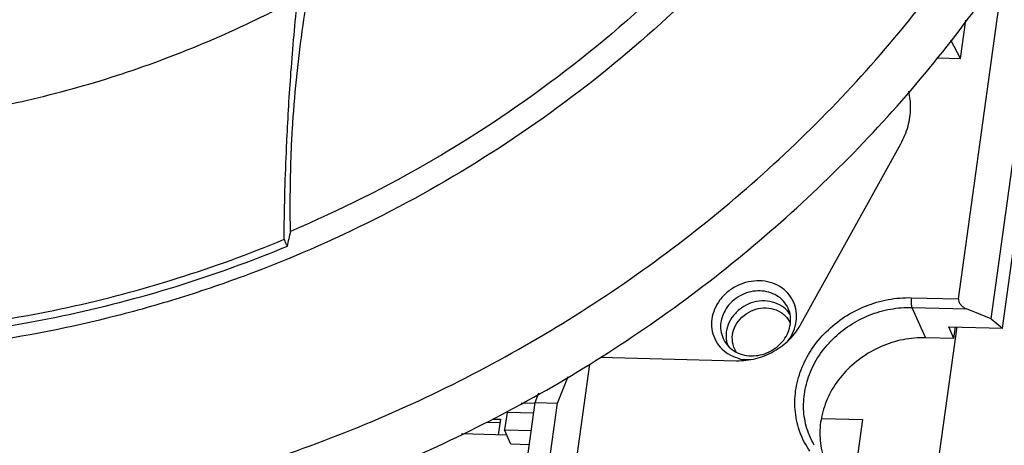
# Model space of a CAD drawing. Units: inches. Extents: x 0 to 22.6, y 0 to 9.4.
# Drawn here: x 19.7 to 21, y 4.3 to 4.9 of the extents above; entities that cross this region are included whole.
import ezdxf

# ---------------------------------------------------------------- set-up
doc = ezdxf.new("R2010")
doc.units = ezdxf.units.IN
doc.header["$LTSCALE"] = 0.935
doc.header["$MEASUREMENT"] = 0
doc.layers.get('0').update_dxf_attribs({"linetype": 'CONTINUOUS'})

msp = doc.modelspace()

# ---------------------------------------------------------------- linework, layer by layer
at = {"color": 7, "linetype": 'Continuous'}
for p, q in [((21.0441, 4.4646), (21.1305, 5.0923)), ((21.0288, 4.4773), (21.108, 5.0525)), ((20.9847, 4.5041), (21.0465, 4.953)), ((20.9871, 4.8298), (20.9943, 4.8817)), ((20.9871, 4.8298), (20.9739, 4.8544)), ((20.9562, 4.8306), (20.9871, 4.8298)), ((20.7711, 4.4699), (20.9063, 4.7141)), ((20.9206, 4.5058), (20.9847, 4.5041)), ((20.9214, 4.4926), (20.9951, 4.4908)), ((20.9214, 4.4926), (20.94, 4.4515)), ((21.0288, 4.4773), (20.9951, 4.4908)), ((21.0288, 4.4773), (21.0441, 4.4646)), ((20.982, 4.4662), (20.9523, 4.2511)), ((20.9782, 4.4506), (20.9716, 4.4665)), ((20.9716, 4.4665), (21.0441, 4.4646)), ((20.9782, 4.4506), (20.9804, 4.4663)), ((20.9782, 4.4506), (20.94, 4.4515)), ((20.4455, 4.1293), (20.4849, 4.4157)), ((20.499, 4.4252), (20.6839, 4.4205)), ((20.5027, 4.4277), (20.5024, 4.4251)), ((20.4412, 4.3629), (20.4558, 4.3993)), ((20.4112, 4.3637), (20.4162, 4.3769)), ((20.4112, 4.3627), (20.3919, 4.3632)), ((20.3927, 4.2295), (20.4112, 4.3637)), ((20.4112, 4.3637), (20.4412, 4.3629)), ((20.422, 4.2234), (20.4412, 4.3629)), ((20.3729, 4.3504), (20.3697, 4.3271)), ((20.4092, 4.3494), (20.3729, 4.3504)), ((20.3458, 4.3374), (20.3638, 4.337)), ((20.3534, 4.3414), (20.3639, 4.3412)), ((20.3639, 4.3412), (20.361, 4.3202)), ((20.7994, 4.3421), (20.8544, 4.3407)), ((20.8544, 4.3407), (20.8435, 4.2618)), ((20.3728, 4.3199), (20.3113, 4.3215)), ((20.3783, 4.3074), (20.3697, 4.3271)), ((20.3697, 4.3271), (20.406, 4.3262)), ((20.4034, 4.3068), (20.3783, 4.3074))]:
    msp.add_line(p, q, dxfattribs=at)
for points, start_tangent, end_tangent in [([(19.4277, 4.1916), (19.5839, 4.1946), (19.7405, 4.2114), (19.8963, 4.2417), (20.0497, 4.2855), (20.1994, 4.3422), (20.3439, 4.4114), (20.4821, 4.4924), (20.6127, 4.5845), (20.7344, 4.6868), (20.8462, 4.7985), (20.947, 4.9185), (21.036, 5.0457), (21.1123, 5.179), (21.1753, 5.3172), (21.2243, 5.459), (21.259, 5.6032), (21.279, 5.7483), (21.2841, 5.8932), (21.2744, 6.0365), (21.2498, 6.177), (21.2106, 6.3132), (21.1571, 6.4441), (21.0899, 6.5683), (21.0096, 6.6849), (20.9543, 6.7519)], (0.999677, -0.025418), (-0.661277, 0.750142)), ([(19.4492, 4.1302), (19.6022, 4.1329), (19.7557, 4.1487), (19.9084, 4.1775), (20.059, 4.219), (20.2062, 4.2729), (20.3487, 4.3388), (20.4854, 4.4159), (20.615, 4.5038), (20.7365, 4.6017), (20.8489, 4.7086), (20.9511, 4.8238), (21.0423, 4.9461), (21.1217, 5.0747), (21.1886, 5.2083), (21.2426, 5.3459), (21.283, 5.4862), (21.3096, 5.6281), (21.3221, 5.7703), (21.3205, 5.9117), (21.3047, 6.0511), (21.2749, 6.1871), (21.2313, 6.3188), (21.1744, 6.445), (21.1045, 6.5645), (21.0223, 6.6764), (20.955, 6.7526)], (0.999677, -0.025418), (-0.689485, 0.7243)), ([(20.999, 6.4392), (21.053, 6.2772), (21.0839, 6.1079), (21.0912, 5.9342), (21.0748, 5.7589), (21.0349, 5.5846), (20.9722, 5.4141), (20.8877, 5.2501), (20.7826, 5.0952), (20.6586, 4.9519), (20.5177, 4.8222), (20.3621, 4.7084), (20.1943, 4.6122), (20.0168, 4.5351), (19.9243, 4.5038)], (0.38257, -0.923926), (-0.955867, -0.2938)), ([(20.7933, 5.1673), (20.7535, 5.1131), (20.6135, 4.9539), (20.4522, 4.8127), (20.273, 4.6924), (20.0796, 4.5956)], (-0.574376, -0.818592), (-0.920773, -0.390099)), ([(20.0815, 4.7195), (20.0828, 4.742), (20.0885, 4.8093), (20.0966, 4.8745), (20.1073, 4.9388), (20.1209, 5.0028), (20.1374, 5.0664), (20.157, 5.1293)], (0.050415, 0.998728), (0.320588, 0.947219)), ([(21.6647, 5.008), (21.6161, 4.7831), (21.534, 4.5637), (21.42, 4.3542), (21.2766, 4.1589), (21.1066, 3.9819), (20.9135, 3.8265), (20.7011, 3.6962), (20.4739, 3.5934), (20.2364, 3.5202), (19.9934, 3.4783), (19.7499, 3.4683), (19.6958, 3.4705)], (-0.137931, -0.990442), (-0.998461, 0.055462)), ([(21.6782, 4.9838), (21.6298, 4.7586), (21.5479, 4.539), (21.4341, 4.3292), (21.2908, 4.1337), (21.1208, 3.9563), (20.9275, 3.8007), (20.7151, 3.6701), (20.4877, 3.5672), (20.25, 3.4939), (20.0068, 3.4518), (19.8601, 3.442)], (-0.136439, -0.990648), (-0.999617, -0.027688)), ([(21.6712, 4.9382), (21.6631, 4.8941), (21.6005, 4.6684), (21.5043, 4.4502), (21.3765, 4.2439), (21.2197, 4.0539), (21.0372, 3.884), (20.8328, 3.738), (20.6108, 3.6186), (20.3756, 3.5285), (20.1323, 3.4695), (19.8859, 3.4429), (19.8597, 3.4419)], (-0.166271, -0.98608), (-0.999624, -0.027419)), ([(19.3713, 4.7372), (19.4937, 4.7396), (19.6166, 4.7528), (19.7387, 4.7769), (19.8589, 4.8114), (19.9761, 4.8563), (20.0893, 4.9109)], (0.999677, -0.025418), (0.881379, 0.472411)), ([(20.0748, 4.7199), (20.0803, 4.8111), (20.0893, 4.9109)], (0.046794, 0.998905), (0.105926, 0.994374)), ([(20.9063, 4.7141), (20.9161, 4.7379), (20.9196, 4.7629), (20.917, 4.7852)], (0.484493, 0.874795), (-0.234249, 0.972177)), ([(20.071, 4.5848), (20.074, 4.7025), (20.0748, 4.7199)], (0.009193, 0.999958), (0.046794, 0.998905)), ([(20.0796, 4.5956), (20.0798, 4.6712), (20.0815, 4.7195)], (-0.017932, 0.999839), (0.050415, 0.998728)), ([(20.0796, 4.5956), (20.0772, 4.5854), (20.075, 4.5752)], (-0.227108, -0.97387), (-0.215371, -0.976532)), ([(20.075, 4.5752), (19.9243, 4.5207), (19.77, 4.4807), (19.6136, 4.4555), (19.4581, 4.4456)], (-0.923441, -0.38374), (-0.999877, -0.015654)), ([(19.4756, 4.4556), (19.6267, 4.4671), (19.7774, 4.4926), (19.926, 4.532), (20.071, 4.5848)], (0.999585, 0.028796), (0.923309, 0.384058)), ([(20.071, 4.5848), (20.073, 4.58), (20.075, 4.5752)], (0.378681, -0.925527), (0.378951, -0.925417)), ([(20.7647, 4.4738), (20.7647, 4.4872), (20.7609, 4.5002), (20.7533, 4.5118), (20.7425, 4.5208), (20.7294, 4.5265), (20.7149, 4.5286), (20.6999, 4.5272), (20.6854, 4.5222), (20.6722, 4.5139), (20.6614, 4.5028), (20.6541, 4.4901), (20.6504, 4.4768)], (0.136439, 0.990648), (-0.136439, -0.990648)), ([(20.7543, 4.4902), (20.7536, 4.4916), (20.7474, 4.5012), (20.7384, 4.5085), (20.7276, 4.5132), (20.7157, 4.515), (20.7034, 4.5139), (20.6914, 4.5098), (20.6805, 4.5029), (20.6716, 4.4937), (20.6656, 4.4832), (20.6626, 4.4723)], (-0.377774, 0.925898), (-0.136439, -0.990648)), ([(19.9243, 4.5038), (19.8325, 4.4783), (19.6442, 4.4428), (19.4554, 4.429)], (-0.955867, -0.2938), (-0.999889, -0.014886)), ([(20.7478, 4.4925), (20.7358, 4.4989), (20.7219, 4.5014), (20.7074, 4.4997), (20.6937, 4.4939), (20.6822, 4.4846), (20.674, 4.4728), (20.6699, 4.4596)], (-0.789526, 0.613717), (-0.136439, -0.990648)), ([(20.7832, 4.2979), (20.77, 4.3229), (20.7635, 4.3506), (20.7639, 4.3795), (20.7714, 4.4083), (20.7854, 4.4355), (20.8053, 4.4597), (20.8302, 4.4797), (20.8586, 4.4944), (20.8893, 4.5033), (20.9206, 4.5058)], (-0.574993, 0.818158), (0.999677, -0.025418)), ([(20.9206, 4.5058), (20.9203, 4.5021), (20.9203, 4.4983), (20.9207, 4.495), (20.9214, 4.4926)], (-0.381939, -0.924187), (0.413047, -0.91071)), ([(20.9847, 4.5041), (20.9851, 4.5005), (20.9872, 4.4967), (20.9906, 4.4933), (20.9951, 4.4908)], (-0.136439, -0.990648), (0.928885, -0.370368)), ([(20.6784, 4.4554), (20.6826, 4.4682), (20.6912, 4.4793), (20.7031, 4.4874), (20.7168, 4.4916), (20.7308, 4.4912), (20.7433, 4.4864), (20.7478, 4.4831)], (0.136439, 0.990648), (0.758656, -0.651492)), ([(20.7562, 4.4835), (20.7478, 4.4925)], (-0.553418, 0.832904), (-0.789526, 0.613717)), ([(20.7478, 4.4831), (20.7529, 4.4777)], (0.758656, -0.651492), (0.595785, -0.803144)), ([(20.7567, 4.4699), (20.7567, 4.4809), (20.7543, 4.4902)], (0.136439, 0.990648), (-0.377774, 0.925898)), ([(20.7892, 4.306), (20.7813, 4.3225), (20.7752, 4.3483), (20.7757, 4.3752), (20.7826, 4.402), (20.7956, 4.4272), (20.8142, 4.4497), (20.8372, 4.4683), (20.8637, 4.4821), (20.8923, 4.4903), (20.9214, 4.4926)], (-0.510327, 0.859981), (0.999677, -0.025418)), ([(20.6504, 4.4768), (20.6504, 4.4634), (20.6542, 4.4504), (20.6618, 4.4388)], (-0.136439, -0.990648), (0.667003, -0.745055)), ([(20.6626, 4.4723), (20.6626, 4.4612), (20.6657, 4.4506), (20.6675, 4.447)], (-0.136439, -0.990648), (0.510203, -0.860054)), ([(20.6675, 4.447), (20.6719, 4.441), (20.6809, 4.4336), (20.6916, 4.4289), (20.7036, 4.4271), (20.7159, 4.4283), (20.7279, 4.4324), (20.7388, 4.4393), (20.7477, 4.4484), (20.7537, 4.4589), (20.7567, 4.4699)], (0.510203, -0.860054), (0.136439, 0.990648)), ([(20.6839, 4.4205), (20.6969, 4.4211), (20.7098, 4.4234), (20.7225, 4.4276), (20.7345, 4.4334), (20.7456, 4.4407), (20.7555, 4.4493), (20.7641, 4.4592), (20.7711, 4.4699)], (0.999677, -0.025418), (0.484493, 0.874795)), ([(20.7529, 4.4777), (20.7561, 4.4723)], (0.595785, -0.803144), (0.428899, -0.903353)), ([(20.7561, 4.4723), (20.7568, 4.4707)], (0.428899, -0.903353), (0.379944, -0.92501)), ([(20.761, 4.4605), (20.7647, 4.4738)], (0.385353, 0.922769), (0.136439, 0.990648)), ([(20.6699, 4.4596), (20.6702, 4.4471)], (-0.136439, -0.990648), (0.180139, -0.983641)), ([(20.6791, 4.4424), (20.6784, 4.4554)], (-0.242059, 0.970261), (0.136439, 0.990648)), ([(20.7531, 4.4471), (20.7537, 4.4478), (20.761, 4.4605)], (0.613476, 0.789713), (0.385353, 0.922769)), ([(20.6702, 4.4471), (20.6703, 4.4462)], (0.180139, -0.983641), (0.203762, -0.97902)), ([(20.6703, 4.4462), (20.6721, 4.4403)], (0.203762, -0.97902), (0.362345, -0.932044)), ([(20.6818, 4.4353), (20.6791, 4.4424)], (-0.461592, 0.887093), (-0.242059, 0.970261)), ([(20.94, 4.4515), (20.9094, 4.4489), (20.8796, 4.4395), (20.8524, 4.4241), (20.8292, 4.4033), (20.8117, 4.3786), (20.8006, 4.3511), (20.7967, 4.3229), (20.8002, 4.295), (20.8021, 4.2886)], (-0.999677, 0.025418), (0.319661, -0.947532)), ([(20.6618, 4.4388), (20.6726, 4.4298), (20.6855, 4.4242)], (0.667003, -0.745055), (0.960575, -0.27802)), ([(20.6835, 4.4323), (20.6818, 4.4353)], (-0.553049, 0.833149), (-0.461592, 0.887093)), ([(20.6855, 4.4242), (20.6857, 4.4241), (20.7002, 4.422), (20.7034, 4.422)], (0.960575, -0.27802), (0.999649, 0.026509))]:
    msp.add_spline(points, degree=3, dxfattribs=dict(at, start_tangent=start_tangent, end_tangent=end_tangent))

doc.saveas('drawing.dxf')
